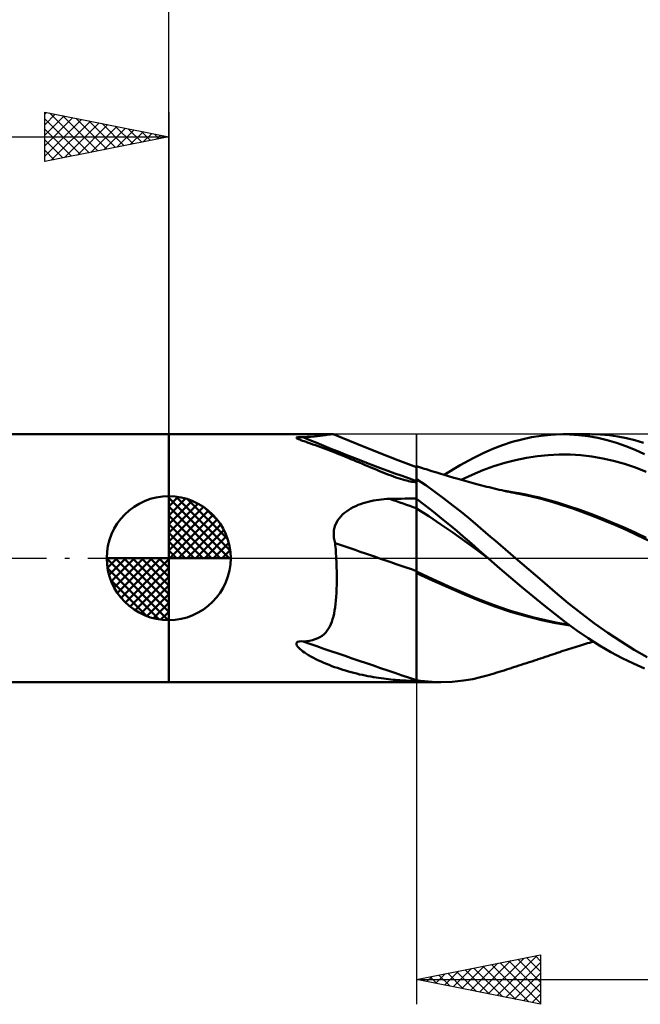
# Model space of a CAD drawing. Units: millimetres. Extents: x -52 to 83, y -20 to 42.
# Drawn here: x -6 to 19, y -18 to 22 of the extents above; entities that cross this region are included whole.
import ezdxf

# ---------------------------------------------------------------- set-up
doc = ezdxf.new("R2010")
doc.units = ezdxf.units.MM
doc.header["$LTSCALE"] = 3.7
doc.linetypes.add('LONGDASH_DASH', pattern=[0.85, 0.4, -0.2, 0.05, -0.2])
for name, color, linetype in [('1', 4, 'CONTINUOUS'), ('2', 7, 'CONTINUOUS'), ('4', 2, 'LONGDASH_DASH'), ('CUT', 1, 'CONTINUOUS'), ('NOCUT', 7, 'CONTINUOUS'), ('SK1', 4, 'CONTINUOUS'), ('SK2', 7, 'CONTINUOUS'), ('SK4', 2, 'LONGDASH_DASH')]:
    doc.layers.add(name, color=color, linetype=linetype)

msp = doc.modelspace()

# ---------------------------------------------------------------- linework, layer by layer
at = {"layer": '1', "color": 4, "linetype": 'CONTINUOUS', "lineweight": 50}
for p, q in [((0, 5), (6.599, 5)), ((0, -5), (0, 5)), ((5.15, 4.848), (5.151, 4.871)), ((5.186, 4.825), (5.15, 4.848)), ((5.151, 4.871), (5.219, 4.885)), ((5.238, 4.8), (5.186, 4.825)), ((5.219, 4.885), (5.317, 4.888)), ((5.283, 4.782), (5.238, 4.8)), ((5.335, 4.762), (5.283, 4.782)), ((5.417, 4.886), (5.317, 4.888)), ((5.417, 4.886), (5.584, 4.891)), ((5.584, 4.891), (5.736, 4.898)), ((5.736, 4.898), (5.874, 4.907)), ((5.874, 4.907), (5.999, 4.919)), ((5.999, 4.919), (6.112, 4.932)), ((6.112, 4.932), (6.214, 4.946)), ((6.214, 4.946), (6.306, 4.96)), ((6.306, 4.96), (6.384, 4.973)), ((6.384, 4.973), (6.451, 4.984)), ((6.451, 4.984), (6.508, 4.993)), ((6.508, 4.993), (6.558, 4.998)), ((6.558, 4.998), (6.602, 5)), ((6.617, 4.999), (6.602, 5)), ((6.631, 4.998), (6.617, 4.999)), ((6.644, 4.997), (6.631, 4.998)), ((6.657, 4.994), (6.644, 4.997)), ((6.668, 4.991), (6.657, 4.994)), ((6.679, 4.987), (6.668, 4.991)), ((6.838, 4.919), (6.679, 4.987)), ((6.997, 4.853), (6.838, 4.919)), ((7.594, 4.608), (6.997, 4.853)), ((13.848, 4.687), (14.241, 4.793)), ((14.241, 4.793), (14.633, 4.878)), ((14.633, 4.878), (15.023, 4.941)), ((15.023, 4.941), (15.411, 4.982)), ((15.411, 4.982), (15.796, 4.999)), ((16.164, 4.994), (15.796, 4.999)), ((15.893, 5), (16.998, 5)), ((16.542, 4.968), (16.164, 4.994)), ((16.922, 4.92), (16.542, 4.968)), ((17.303, 4.852), (16.922, 4.92)), ((17.409, 4.988), (17.057, 5)), ((17.684, 4.762), (17.303, 4.852)), ((17.761, 4.957), (17.409, 4.988)), ((18.111, 4.908), (17.761, 4.957)), ((18.459, 4.841), (18.111, 4.908)), ((18.801, 4.757), (18.459, 4.841)), ((5.396, 4.74), (5.335, 4.762)), ((5.464, 4.715), (5.396, 4.74)), ((5.54, 4.688), (5.464, 4.715)), ((5.624, 4.659), (5.54, 4.688)), ((5.716, 4.626), (5.624, 4.659)), ((5.815, 4.591), (5.716, 4.626)), ((5.918, 4.555), (5.815, 4.591)), ((6.024, 4.517), (5.918, 4.555)), ((6.132, 4.477), (6.024, 4.517)), ((6.24, 4.438), (6.132, 4.477)), ((6.349, 4.397), (6.24, 4.438)), ((6.457, 4.356), (6.349, 4.397)), ((8.487, 4.25), (7.594, 4.608)), ((12.68, 4.24), (13.067, 4.41)), ((13.067, 4.41), (13.457, 4.559)), ((13.457, 4.559), (13.848, 4.687)), ((18.065, 4.652), (17.684, 4.762)), ((18.442, 4.521), (18.065, 4.652)), ((18.812, 4.371), (18.442, 4.521)), ((19.144, 4.654), (18.801, 4.757)), ((19.185, 4.202), (18.812, 4.371)), ((6.567, 4.314), (6.457, 4.356)), ((6.677, 4.271), (6.567, 4.314)), ((6.788, 4.227), (6.677, 4.271)), ((6.899, 4.183), (6.788, 4.227)), ((7.011, 4.138), (6.899, 4.183)), ((7.124, 4.092), (7.011, 4.138)), ((7.237, 4.045), (7.124, 4.092)), ((7.351, 3.998), (7.237, 4.045)), ((7.465, 3.95), (7.351, 3.998)), ((9.241, 3.96), (8.487, 4.25)), ((11.751, 3.751), (12.274, 4.038)), ((12.274, 4.038), (12.68, 4.24)), ((13.991, 3.958), (14.43, 4.049)), ((14.43, 4.049), (14.869, 4.117)), ((14.869, 4.117), (15.308, 4.162)), ((15.308, 4.162), (15.747, 4.183)), ((16.186, 4.179), (15.747, 4.183)), ((16.625, 4.15), (16.186, 4.179)), ((17.064, 4.098), (16.625, 4.15)), ((17.503, 4.022), (17.064, 4.098)), ((17.942, 3.923), (17.503, 4.022)), ((7.58, 3.902), (7.465, 3.95)), ((7.695, 3.853), (7.58, 3.902)), ((7.81, 3.805), (7.695, 3.853)), ((7.923, 3.756), (7.81, 3.805)), ((8.036, 3.709), (7.923, 3.756)), ((8.146, 3.662), (8.036, 3.709)), ((8.255, 3.616), (8.146, 3.662)), ((8.362, 3.572), (8.255, 3.616)), ((10, 3.677), (9.241, 3.96)), ((10.077, 3.681), (10, 3.706)), ((10, -5), (10, 3.706)), ((10.153, 3.656), (10.077, 3.681)), ((10.23, 3.632), (10.153, 3.656)), ((10.307, 3.608), (10.23, 3.632)), ((10.384, 3.584), (10.307, 3.608)), ((10.46, 3.56), (10.384, 3.584)), ((11.108, 3.363), (11.751, 3.751)), ((12.674, 3.548), (13.113, 3.708)), ((13.113, 3.708), (13.552, 3.845)), ((13.552, 3.845), (13.991, 3.958)), ((18.381, 3.801), (17.942, 3.923)), ((18.82, 3.653), (18.381, 3.801)), ((19.259, 3.484), (18.82, 3.653)), ((8.468, 3.528), (8.362, 3.572)), ((8.572, 3.486), (8.468, 3.528)), ((8.674, 3.444), (8.572, 3.486)), ((8.775, 3.405), (8.674, 3.444)), ((8.873, 3.366), (8.775, 3.405)), ((8.97, 3.33), (8.873, 3.366)), ((9.065, 3.295), (8.97, 3.33)), ((9.165, 3.26), (9.065, 3.295)), ((9.26, 3.227), (9.165, 3.26)), ((9.352, 3.198), (9.26, 3.227)), ((9.439, 3.171), (9.352, 3.198)), ((10.366, 2.94), (10, 3.19)), ((10.537, 3.536), (10.46, 3.56)), ((10.614, 3.512), (10.537, 3.536)), ((10.711, 3.483), (10.614, 3.512)), ((10.807, 3.453), (10.711, 3.483)), ((10.894, 3.427), (10.807, 3.453)), ((10.981, 3.401), (10.894, 3.427)), ((11.068, 3.375), (10.981, 3.401)), ((11.155, 3.349), (11.068, 3.375)), ((11.242, 3.323), (11.155, 3.349)), ((11.329, 3.298), (11.242, 3.323)), ((11.415, 3.273), (11.329, 3.298)), ((11.502, 3.247), (11.415, 3.273)), ((11.615, 3.215), (11.502, 3.247)), ((11.71, 3.188), (11.615, 3.215)), ((11.806, 3.161), (11.71, 3.188)), ((11.795, 3.164), (12.234, 3.364)), ((12.234, 3.364), (12.674, 3.548)), ((9.521, 3.148), (9.439, 3.171)), ((9.599, 3.128), (9.521, 3.148)), ((9.673, 3.11), (9.599, 3.128)), ((9.742, 3.096), (9.673, 3.11)), ((9.806, 3.085), (9.742, 3.096)), ((9.869, 3.077), (9.806, 3.085)), ((9.936, 3.071), (9.869, 3.077)), ((9.936, 3.071), (10, 3.072)), ((10.733, 2.679), (10.366, 2.94)), ((11.901, 3.134), (11.806, 3.161)), ((11.996, 3.107), (11.901, 3.134)), ((12.092, 3.081), (11.996, 3.107)), ((12.187, 3.054), (12.092, 3.081)), ((12.282, 3.028), (12.187, 3.054)), ((12.377, 3.002), (12.282, 3.028)), ((12.423, 2.99), (12.377, 3.002)), ((12.524, 2.962), (12.423, 2.99)), ((12.624, 2.936), (12.524, 2.962)), ((12.725, 2.909), (12.624, 2.936)), ((12.826, 2.884), (12.725, 2.909)), ((12.927, 2.858), (12.826, 2.884)), ((13.028, 2.834), (12.927, 2.858)), ((13.129, 2.809), (13.028, 2.834)), ((13.23, 2.786), (13.129, 2.809)), ((13.331, 2.763), (13.23, 2.786)), ((8.694, 2.381), (8.803, 2.388)), ((8.803, 2.388), (8.912, 2.391)), ((8.912, 2.391), (9.067, 2.394)), ((9.067, 2.394), (9.223, 2.397)), ((9.223, 2.397), (9.378, 2.4)), ((9.378, 2.4), (9.534, 2.403)), ((9.534, 2.403), (9.689, 2.406)), ((9.689, 2.406), (9.845, 2.408)), ((9.845, 2.408), (10, 2.411)), ((10.336, 2.139), (10, 2.398)), ((11.101, 2.408), (10.733, 2.679)), ((11.464, 2.13), (11.101, 2.408)), ((13.432, 2.74), (13.331, 2.763)), ((13.533, 2.718), (13.432, 2.74)), ((13.634, 2.696), (13.533, 2.718)), ((13.847, 2.668), (13.569, 2.71)), ((13.735, 2.675), (13.634, 2.696)), ((13.836, 2.654), (13.735, 2.675)), ((13.937, 2.634), (13.836, 2.654)), ((14.124, 2.621), (13.847, 2.668)), ((14.037, 2.614), (13.937, 2.634)), ((14.128, 2.596), (14.037, 2.614)), ((14.401, 2.567), (14.124, 2.621)), ((14.575, 2.504), (14.128, 2.596)), ((14.679, 2.508), (14.401, 2.567)), ((15.02, 2.396), (14.575, 2.504)), ((14.956, 2.443), (14.679, 2.508)), ((15.234, 2.371), (14.956, 2.443)), ((15.447, 2.276), (15.02, 2.396)), ((7.261, 1.949), (7.352, 2.005)), ((7.352, 2.005), (7.446, 2.056)), ((7.446, 2.056), (7.542, 2.102)), ((7.542, 2.102), (7.64, 2.145)), ((7.64, 2.145), (7.74, 2.183)), ((7.74, 2.183), (7.842, 2.219)), ((7.842, 2.219), (7.946, 2.25)), ((7.946, 2.25), (8.05, 2.279)), ((8.05, 2.279), (8.156, 2.304)), ((8.156, 2.304), (8.262, 2.325)), ((8.262, 2.325), (8.369, 2.344)), ((8.369, 2.344), (8.477, 2.359)), ((8.477, 2.359), (8.585, 2.372)), ((8.585, 2.372), (8.694, 2.381)), ((10.485, 1.688), (10, 2.003)), ((10.673, 1.873), (10.336, 2.139)), ((11.797, 1.866), (11.464, 2.13)), ((15.681, 2.242), (15.234, 2.371)), ((15.866, 2.144), (15.447, 2.276)), ((16.127, 2.1), (15.681, 2.242)), ((16.295, 1.999), (15.866, 2.144)), ((16.574, 1.948), (16.127, 2.1)), ((16.726, 1.846), (16.295, 1.999)), ((6.813, 1.516), (6.873, 1.601)), ((6.873, 1.601), (6.939, 1.681)), ((6.939, 1.681), (7.012, 1.755)), ((7.012, 1.755), (7.091, 1.825)), ((7.091, 1.825), (7.174, 1.889)), ((7.174, 1.889), (7.261, 1.949)), ((10.971, 1.364), (10.485, 1.688)), ((11.008, 1.604), (10.673, 1.873)), ((11.323, 1.346), (11.008, 1.604)), ((12.095, 1.622), (11.797, 1.866)), ((12.356, 1.403), (12.095, 1.622)), ((17.021, 1.785), (16.574, 1.948)), ((17.158, 1.683), (16.726, 1.846)), ((17.468, 1.611), (17.021, 1.785)), ((17.591, 1.511), (17.158, 1.683)), ((17.915, 1.428), (17.468, 1.611)), ((6.665, 1.131), (6.687, 1.233)), ((6.687, 1.233), (6.719, 1.331)), ((6.719, 1.331), (6.762, 1.426)), ((6.762, 1.426), (6.813, 1.516)), ((11.456, 1.03), (10.971, 1.364)), ((11.615, 1.103), (11.323, 1.346)), ((12.579, 1.211), (12.356, 1.403)), ((12.778, 1.039), (12.579, 1.211)), ((18.023, 1.33), (17.591, 1.511)), ((18.362, 1.234), (17.915, 1.428)), ((18.452, 1.139), (18.023, 1.33)), ((18.808, 1.029), (18.362, 1.234)), ((6.654, 1.027), (6.665, 1.131)), ((6.654, 0.922), (6.654, 1.027)), ((6.664, 0.818), (6.654, 0.922)), ((6.684, 0.714), (6.664, 0.818)), ((11.941, 0.686), (11.456, 1.03)), ((11.882, 0.875), (11.615, 1.103)), ((12.124, 0.667), (11.882, 0.875)), ((12.977, 0.867), (12.778, 1.039)), ((13.178, 0.695), (12.977, 0.867)), ((18.894, 0.931), (18.452, 1.139)), ((19.255, 0.819), (18.808, 1.029)), ((19.377, 0.7), (18.894, 0.931)), ((6.713, 0.611), (6.684, 0.714)), ((6.72, 0.524), (6.713, 0.611)), ((6.727, 0.437), (6.72, 0.524)), ((6.734, 0.35), (6.727, 0.437)), ((12.427, 0.331), (11.941, 0.686)), ((12.339, 0.478), (12.124, 0.667)), ((12.526, 0.312), (12.339, 0.478)), ((13.38, 0.521), (13.178, 0.695)), ((13.582, 0.348), (13.38, 0.521)), ((6.74, 0.262), (6.734, 0.35)), ((6.745, 0.175), (6.74, 0.262)), ((6.751, 0.088), (6.745, 0.175)), ((6.755, 0), (6.751, 0.088)), ((6.764, -0.181), (6.755, 0)), ((12.912, -0.029), (12.427, 0.331)), ((12.702, 0.156), (12.526, 0.312)), ((12.879, 0), (12.702, 0.156)), ((12.885, -0.005), (12.879, 0)), ((13.785, 0.174), (13.582, 0.348)), ((13.988, 0), (13.785, 0.174)), ((14.527, -0.462), (13.988, 0)), ((6.771, -0.362), (6.764, -0.181)), ((6.775, -0.543), (6.771, -0.362)), ((12.89, -0.01), (12.885, -0.005)), ((12.896, -0.015), (12.89, -0.01)), ((12.901, -0.02), (12.896, -0.015)), ((12.907, -0.025), (12.901, -0.02)), ((12.913, -0.03), (12.907, -0.025)), ((13.354, -0.413), (12.913, -0.03)), ((6.778, -0.723), (6.775, -0.543)), ((6.778, -0.901), (6.778, -0.723)), ((10.473, -0.762), (10, -0.537)), ((10.637, -0.899), (10, -0.6)), ((10.946, -0.98), (10.473, -0.762)), ((13.798, -0.793), (13.354, -0.413)), ((14.244, -1.168), (13.798, -0.793)), ((15.063, -0.921), (14.527, -0.462)), ((6.772, -1.242), (6.776, -1.074)), ((6.776, -1.074), (6.778, -0.901)), ((11.283, -1.187), (10.637, -0.899)), ((11.419, -1.191), (10.946, -0.98)), ((11.925, -1.462), (11.283, -1.187)), ((11.891, -1.397), (11.419, -1.191)), ((14.69, -1.536), (14.244, -1.168)), ((15.587, -1.372), (15.063, -0.921)), ((6.744, -1.707), (6.756, -1.558)), ((6.756, -1.558), (6.765, -1.403)), ((6.765, -1.403), (6.772, -1.242)), ((12.364, -1.596), (11.891, -1.397)), ((12.545, -1.72), (11.925, -1.462)), ((15.132, -1.897), (14.69, -1.536)), ((16.111, -1.81), (15.587, -1.372)), ((6.691, -2.113), (6.712, -1.984)), ((6.712, -1.984), (6.729, -1.849)), ((6.729, -1.849), (6.744, -1.707)), ((12.837, -1.786), (12.364, -1.596)), ((13.159, -1.954), (12.545, -1.72)), ((13.31, -1.96), (12.837, -1.786)), ((13.785, -2.161), (13.159, -1.954)), ((13.783, -2.119), (13.31, -1.96)), ((15.571, -2.249), (15.132, -1.897)), ((16.643, -2.232), (16.111, -1.81)), ((6.612, -2.46), (6.642, -2.35)), ((6.642, -2.35), (6.668, -2.234)), ((6.668, -2.234), (6.691, -2.113)), ((14.255, -2.263), (13.783, -2.119)), ((14.412, -2.342), (13.785, -2.161)), ((14.728, -2.393), (14.255, -2.263)), ((15.029, -2.496), (14.412, -2.342)), ((16.01, -2.589), (15.571, -2.249)), ((17.178, -2.632), (16.643, -2.232)), ((6.45, -2.838), (6.497, -2.752)), ((6.497, -2.752), (6.54, -2.661)), ((6.54, -2.661), (6.578, -2.564)), ((6.578, -2.564), (6.612, -2.46)), ((15.201, -2.508), (14.728, -2.393)), ((15.611, -2.62), (15.029, -2.496)), ((15.674, -2.608), (15.201, -2.508)), ((16.179, -2.714), (15.611, -2.62)), ((16.147, -2.69), (15.674, -2.608)), ((16.461, -2.917), (16.01, -2.589)), ((17.714, -3.012), (17.178, -2.632)), ((6.101, -3.185), (6.186, -3.129)), ((6.186, -3.129), (6.264, -3.066)), ((6.264, -3.066), (6.334, -2.995)), ((6.334, -2.995), (6.396, -2.919)), ((6.396, -2.919), (6.45, -2.838)), ((16.918, -3.227), (16.461, -2.917)), ((18.248, -3.368), (17.714, -3.012)), ((5.148, -3.42), (5.191, -3.376)), ((5.148, -3.474), (5.148, -3.42)), ((5.171, -3.527), (5.148, -3.474)), ((5.208, -3.577), (5.171, -3.527)), ((5.191, -3.376), (5.262, -3.357)), ((5.262, -3.357), (5.339, -3.355)), ((5.417, -3.362), (5.339, -3.355)), ((5.417, -3.362), (5.554, -3.349)), ((5.554, -3.349), (5.682, -3.33)), ((5.682, -3.33), (5.799, -3.305)), ((5.799, -3.305), (5.908, -3.272)), ((5.908, -3.272), (6.008, -3.232)), ((6.008, -3.232), (6.101, -3.185)), ((16.389, -3.589), (16.477, -3.561)), ((16.477, -3.561), (16.565, -3.534)), ((16.565, -3.534), (16.651, -3.507)), ((16.651, -3.507), (16.731, -3.483)), ((16.731, -3.483), (16.81, -3.458)), ((16.81, -3.458), (16.89, -3.434)), ((16.89, -3.434), (16.969, -3.41)), ((17.377, -3.517), (16.918, -3.227)), ((16.969, -3.41), (17.049, -3.386)), ((17.049, -3.386), (17.128, -3.363)), ((17.835, -3.786), (17.377, -3.517)), ((18.771, -3.695), (18.248, -3.368)), ((5.25, -3.624), (5.208, -3.577)), ((5.296, -3.667), (5.25, -3.624)), ((5.35, -3.713), (5.296, -3.667)), ((5.412, -3.761), (5.35, -3.713)), ((5.482, -3.811), (5.412, -3.761)), ((5.559, -3.861), (5.482, -3.811)), ((5.644, -3.914), (5.559, -3.861)), ((5.736, -3.967), (5.644, -3.914)), ((5.836, -4.021), (5.736, -3.967)), ((15.188, -3.984), (15.284, -3.952)), ((15.284, -3.952), (15.38, -3.92)), ((15.38, -3.92), (15.475, -3.888)), ((15.475, -3.888), (15.571, -3.856)), ((15.571, -3.856), (15.667, -3.824)), ((15.667, -3.824), (15.773, -3.788)), ((15.773, -3.788), (15.861, -3.759)), ((15.861, -3.759), (15.949, -3.73)), ((15.949, -3.73), (16.037, -3.702)), ((16.037, -3.702), (16.125, -3.673)), ((16.125, -3.673), (16.213, -3.645)), ((16.213, -3.645), (16.301, -3.617)), ((16.301, -3.617), (16.389, -3.589)), ((18.291, -4.033), (17.835, -3.786)), ((19.296, -3.991), (18.771, -3.695)), ((5.939, -4.074), (5.836, -4.021)), ((6.044, -4.125), (5.939, -4.074)), ((6.151, -4.174), (6.044, -4.125)), ((6.258, -4.222), (6.151, -4.174)), ((6.366, -4.267), (6.258, -4.222)), ((6.474, -4.31), (6.366, -4.267)), ((6.582, -4.352), (6.474, -4.31)), ((6.692, -4.392), (6.582, -4.352)), ((13.912, -4.401), (14.01, -4.369)), ((14.01, -4.369), (14.116, -4.335)), ((14.116, -4.335), (14.221, -4.301)), ((14.221, -4.301), (14.327, -4.266)), ((14.327, -4.266), (14.433, -4.232)), ((14.433, -4.232), (14.538, -4.198)), ((14.538, -4.198), (14.644, -4.163)), ((14.644, -4.163), (14.75, -4.128)), ((14.75, -4.128), (14.849, -4.096)), ((14.849, -4.096), (14.897, -4.08)), ((14.897, -4.08), (14.997, -4.047)), ((14.997, -4.047), (15.093, -4.015)), ((15.093, -4.015), (15.188, -3.984)), ((18.739, -4.254), (18.291, -4.033)), ((19.187, -4.448), (18.739, -4.254)), ((6.801, -4.431), (6.692, -4.392)), ((6.912, -4.468), (6.801, -4.431)), ((7.023, -4.503), (6.912, -4.468)), ((7.134, -4.538), (7.023, -4.503)), ((7.246, -4.57), (7.134, -4.538)), ((7.359, -4.602), (7.246, -4.57)), ((7.472, -4.632), (7.359, -4.602)), ((7.586, -4.66), (7.472, -4.632)), ((7.7, -4.687), (7.586, -4.66)), ((7.814, -4.713), (7.7, -4.687)), ((7.926, -4.737), (7.814, -4.713)), ((8.037, -4.759), (7.926, -4.737)), ((8.147, -4.779), (8.037, -4.759)), ((12.577, -4.807), (12.847, -4.736)), ((12.847, -4.736), (13.12, -4.654)), ((13.12, -4.654), (13.23, -4.619)), ((13.23, -4.619), (13.328, -4.588)), ((13.328, -4.588), (13.425, -4.557)), ((13.425, -4.557), (13.523, -4.526)), ((13.523, -4.526), (13.62, -4.494)), ((13.62, -4.494), (13.717, -4.463)), ((13.717, -4.463), (13.815, -4.432)), ((13.815, -4.432), (13.912, -4.401)), ((0, -5), (10, -5)), ((8.255, -4.798), (8.147, -4.779)), ((8.361, -4.816), (8.255, -4.798)), ((8.466, -4.832), (8.361, -4.816)), ((8.569, -4.847), (8.466, -4.832)), ((8.67, -4.861), (8.569, -4.847)), ((8.77, -4.873), (8.67, -4.861)), ((8.868, -4.884), (8.77, -4.873)), ((8.964, -4.894), (8.868, -4.884)), ((9.058, -4.904), (8.964, -4.894)), ((9.15, -4.912), (9.058, -4.904)), ((9.24, -4.919), (9.15, -4.912)), ((9.326, -4.926), (9.24, -4.919)), ((9.408, -4.931), (9.326, -4.926)), ((9.486, -4.936), (9.408, -4.931)), ((9.561, -4.94), (9.486, -4.936)), ((9.631, -4.944), (9.561, -4.94)), ((9.698, -4.947), (9.631, -4.944)), ((9.76, -4.949), (9.698, -4.947)), ((9.819, -4.95), (9.76, -4.949)), ((9.879, -4.952), (9.819, -4.95)), ((9.94, -4.953), (9.879, -4.952)), ((9.94, -4.953), (10, -4.952)), ((10.155, -4.95), (10, -4.929)), ((10.978, -5), (10, -5)), ((10.311, -4.967), (10.155, -4.95)), ((10.467, -4.981), (10.311, -4.967)), ((10.623, -4.991), (10.467, -4.981)), ((10.78, -4.997), (10.623, -4.991)), ((10.936, -5), (10.78, -4.997)), ((10.936, -5), (11.435, -4.985)), ((11.435, -4.985), (11.884, -4.939)), ((11.884, -4.939), (12.266, -4.876)), ((12.266, -4.876), (12.577, -4.807))]:
    msp.add_line(p, q, dxfattribs=at)
for centre, major_axis, ratio, start_param, end_param in [((53.39, 69.041), (78.699, 35.067), 0.776405, 3.765407, 3.831251), ((55.017, -1.878), (-81.108, 21.667), 0.110344, 0.995948, 1.012157), ((54.418, -4.121), (-81.741, 21.836), 0.110344, 0.977403, 1.026064), ((53.39, -7.97), (-83.239, 22.236), 0.110344, 0.986349, 1.052194)]:
    msp.add_ellipse(centre, major_axis=major_axis, ratio=ratio, start_param=start_param, end_param=end_param, dxfattribs=at)
at = {"layer": '2', "color": 7, "linetype": 'CONTINUOUS', "lineweight": 25}
for p, q in [((0, 5), (0, 28)), ((10, -5), (10, -18)), ((10, -17), (15, -16)), ((12.535, -17.507), (13.803, -16.239)), ((12.889, -17.578), (14.333, -16.133)), ((13.242, -17.648), (14.863, -16.027)), ((13.727, -16.255), (15, -17.528)), ((14.08, -16.184), (15, -17.104)), ((14.434, -16.113), (15, -16.68)), ((14.787, -16.043), (15, -16.255)), ((15, -16), (15, -18)), ((11.121, -17.224), (11.681, -16.664)), ((11.474, -17.295), (12.212, -16.558)), ((11.605, -16.679), (12.408, -17.482)), ((11.828, -17.366), (12.742, -16.452)), ((11.959, -16.608), (12.938, -17.588)), ((12.182, -17.436), (13.272, -16.346)), ((12.312, -16.538), (13.469, -17.694)), ((12.666, -16.467), (13.999, -17.8)), ((13.019, -16.396), (14.529, -17.906)), ((13.373, -16.325), (15, -17.952)), ((13.596, -17.719), (15, -16.315)), ((10, -17), (40, -17)), ((15, -18), (10, -17)), ((10.06, -17.012), (10.09, -16.982)), ((10.191, -16.962), (10.287, -17.057)), ((10.414, -17.083), (10.621, -16.876)), ((10.545, -16.891), (10.817, -17.163)), ((10.767, -17.153), (11.151, -16.77)), ((10.898, -16.82), (11.347, -17.269)), ((11.252, -16.75), (11.878, -17.376)), ((13.949, -17.79), (15, -16.739)), ((14.303, -17.861), (15, -17.163)), ((14.656, -17.931), (15, -17.588))]:
    msp.add_line(p, q, dxfattribs=at)
at = {"layer": '4', "color": 2, "linetype": 'LONGDASH_DASH', "lineweight": 25}
msp.add_line((0, 0), (40, 0), dxfattribs=at)
at = {"layer": 'CUT', "color": 1, "linetype": 'CONTINUOUS', "lineweight": 25}
for p, q in [((40, 5), (10, 5)), ((10, 5), (10, 4.995)), ((10, 4.995), (10, 0)), ((10, 0), (40, 0))]:
    msp.add_line(p, q, dxfattribs=at)
at = {"layer": 'NOCUT', "color": 7, "linetype": 'CONTINUOUS', "lineweight": 25}
for p, q in [((10, 5), (0, 5)), ((0, 5), (0, 0)), ((10, 4.995), (10, 5)), ((10, 0), (10, 4.995)), ((0, 0), (10, 0))]:
    msp.add_line(p, q, dxfattribs=at)
at = {"layer": 'SK1', "color": 4, "linetype": 'CONTINUOUS', "lineweight": 50}
for p, q in [((0, 5), (-34.5, 5)), ((0, 0), (0, 2.5)), ((0, 2.435), (0.063, 2.498)), ((0, 2.081), (0.387, 2.469)), ((0, 2.435), (2.435, 0)), ((0, 1.728), (0.677, 2.405)), ((0.308, 2.481), (2.481, 0.308)), ((0, 1.374), (0.941, 2.315)), ((0, 1.021), (1.182, 2.202)), ((0, 2.081), (2.081, 0)), ((0, 0.667), (1.401, 2.069)), ((0.761, 2.381), (2.381, 0.761)), ((1.486, 2.01), (2.01, 1.486)), ((0, 0.314), (1.604, 1.917)), ((0, 1.728), (1.728, 0)), ((0.04, 0), (1.787, 1.747)), ((0, 1.374), (1.374, 0)), ((0.393, 0), (1.953, 1.559)), ((0.747, 0), (2.101, 1.354)), ((0, 1.021), (1.021, 0)), ((1.101, 0), (2.229, 1.129)), ((1.454, 0), (2.338, 0.884)), ((0, 0.667), (0.667, 0)), ((1.808, 0), (2.423, 0.615)), ((0, 0), (-2.5, 0)), ((-2.498, -0.063), (-2.435, 0)), ((-2.469, -0.387), (-2.081, 0)), ((-2.405, -0.677), (-1.728, 0)), ((-2.315, -0.941), (-1.374, 0)), ((-2.202, -1.182), (-1.021, 0)), ((-2.161, 0), (0, -2.161)), ((-2.069, -1.401), (-0.667, 0)), ((-1.917, -1.604), (-0.314, 0)), ((-1.808, 0), (0, -1.808)), ((-1.454, 0), (0, -1.454)), ((-1.101, 0), (0, -1.101)), ((-0.747, 0), (0, -0.747)), ((-0.393, 0), (0, -0.393)), ((-0.04, 0), (0, -0.04)), ((0, 0.314), (0.314, 0)), ((0, 0), (2.5, 0)), ((0, -2.5), (0, 0)), ((2.161, 0), (2.479, 0.318)), ((-2.5, -0.015), (-0.015, -2.5)), ((-1.747, -1.787), (0, -0.04)), ((-1.559, -1.953), (0, -0.393)), ((-2.466, -0.402), (-0.402, -2.466)), ((-1.354, -2.101), (0, -0.747)), ((-2.337, -0.884), (-0.884, -2.337)), ((-1.129, -2.229), (0, -1.101)), ((-0.884, -2.338), (0, -1.454)), ((-0.615, -2.423), (0, -1.808)), ((-0.318, -2.479), (0, -2.161)), ((-34.5, -5), (0, -5))]:
    msp.add_line(p, q, dxfattribs=at)
for start, end in [(90, 180), (0, 90), (180, 270), (270, 0)]:
    msp.add_arc((0, 0), 2.5, start, end, dxfattribs=at)
at = {"layer": 'SK2', "color": 7, "linetype": 'CONTINUOUS', "lineweight": 25}
for p, q in [((-5, 16), (-5, 18)), ((-5, 18), (0, 17)), ((-5, 17.91), (-4.925, 17.985)), ((-5, 17.486), (-4.572, 17.914)), ((-4.81, 17.962), (-3.207, 16.359)), ((0, 18), (0, 5)), ((-5, 17.062), (-4.218, 17.844)), ((-5, 16.637), (-3.865, 17.773)), ((-5, 17.728), (-3.56, 16.288)), ((-5, 16.213), (-3.511, 17.702)), ((-4.736, 16.053), (-3.157, 17.631)), ((-4.279, 17.856), (-2.853, 16.429)), ((-4.206, 16.159), (-2.804, 17.561)), ((-3.749, 17.75), (-2.499, 16.5)), ((-3.676, 16.265), (-2.45, 17.49)), ((-3.219, 17.644), (-2.146, 16.571)), ((-2.688, 17.538), (-1.792, 16.642)), ((-5, 17.304), (-3.914, 16.217)), ((-3.145, 16.371), (-2.097, 17.419)), ((-2.615, 16.477), (-1.743, 17.349)), ((-2.158, 17.432), (-1.439, 16.712)), ((-2.085, 16.583), (-1.39, 17.278)), ((-1.628, 17.326), (-1.085, 16.783)), ((-1.554, 16.689), (-1.036, 17.207)), ((-1.097, 17.219), (-0.732, 16.854)), ((-1.024, 16.795), (-0.683, 17.137)), ((-0.567, 17.113), (-0.378, 16.924)), ((-35, 17), (0, 17)), ((0, 17), (-5, 16)), ((-5, 16.879), (-4.267, 16.147)), ((-0.494, 16.901), (-0.329, 17.066)), ((-0.037, 17.007), (-0.025, 16.995)), ((-5, 16.455), (-4.621, 16.076)), ((-5, 16.031), (-4.974, 16.005))]:
    msp.add_line(p, q, dxfattribs=at)
at = {"layer": 'SK4', "color": 2, "linetype": 'LONGDASH_DASH', "lineweight": 25}
msp.add_line((-41, 0), (46, 0), dxfattribs=at)

doc.saveas('drawing.dxf')
